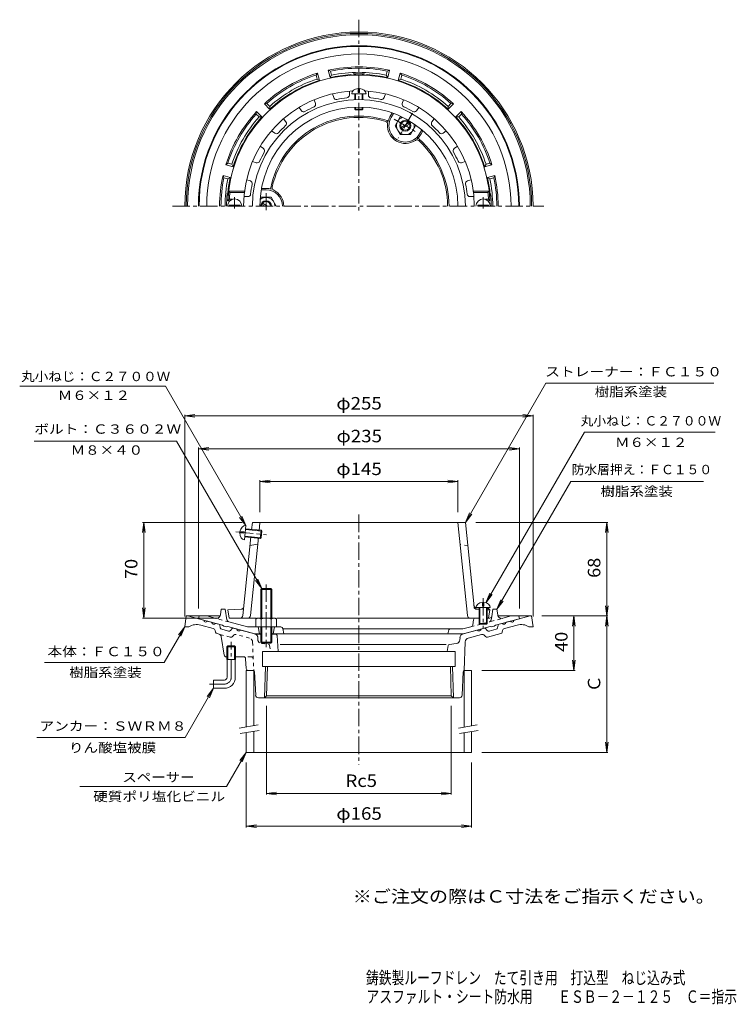
# Model space of a CAD drawing. Units: millimetres. Extents: x -292 to 233, y -347 to 374.
import ezdxf

# ---------------------------------------------------------------- set-up
doc = ezdxf.new("R2010")
doc.units = ezdxf.units.MM
doc.header["$LTSCALE"] = 3
doc.linetypes.add('JWW_CENTER1', pattern=[6.773333, 4.233333, -0.846667, 0.846667, -0.846667])
doc.linetypes.add('JWW_DASHED1', pattern=[1.693333, 0.846667, -0.846667])
for name, color, linetype in [('F-4ﾚｲﾔ', 7, 'Continuous'), ('F-5ﾚｲﾔ', 7, 'Continuous'), ('その他', 7, 'Continuous'), ('仕上', 7, 'Continuous'), ('寸法', 7, 'Continuous'), ('建具', 7, 'Continuous'), ('躯体', 7, 'Continuous'), ('通り芯', 7, 'Continuous')]:
    doc.layers.add(name, color=color, linetype=linetype)
doc.styles.add('ＭＳ ゴシック', font='txt', dxfattribs={"height": 1})

msp = doc.modelspace()

# ---------------------------------------------------------------- linework, layer by layer
at = {"layer": 'その他', "color": 7, "linetype": 'Continuous', "lineweight": 9}
for p, q in [((-171, 84.05), (-163.56, 85.03)), ((-171, -62.84), (-171, 84.95)), ((-171, 84.05), (84, 84.05)), ((-171, 84.05), (-163.56, 83.07)), ((84, 84.05), (76.56, 85.03)), ((84, 84.05), (76.56, 83.07)), ((84, -62.84), (84, 84.95)), ((-160.87, 60.05), (-153.44, 61.03)), ((-160.87, -56.95), (-160.87, 60.95)), ((-160.87, 60.05), (74.12, 60.05)), ((-160.87, 60.05), (-153.44, 59.07)), ((74.12, 60.05), (66.69, 61.03)), ((74.12, 60.05), (66.69, 59.07)), ((74.12, -56.95), (74.12, 60.95)), ((-116, 36.05), (-108.56, 37.03)), ((-116, 13.55), (-116, 36.95)), ((29, 36.05), (21.56, 37.03)), ((29, 13.55), (29, 36.95)), ((-116, 36.05), (29, 36.05)), ((-116, 36.05), (-108.56, 35.07)), ((29, 36.05), (21.56, 35.07)), ((-201, 6.05), (-201.98, -1.39)), ((-129.03, 6.05), (-201.9, 6.05)), ((-201, -63.95), (-201, 6.05)), ((-201, 6.05), (-200.02, -1.39)), ((42.03, 6.05), (138.9, 6.05)), ((138, 6.05), (137.02, -1.39)), ((138, -62.34), (138, 6.05)), ((138, 6.05), (138.98, -1.39)), ((-201, -63.95), (-201.98, -56.52)), ((-201, -63.95), (-200.02, -56.52)), ((138, -62.34), (137.02, -54.91)), ((138, -62.34), (138.98, -54.91)), ((-146, -63.95), (-201.9, -63.95)), ((90.5, -62.34), (138.9, -62.34)), ((114, -62.34), (113.02, -69.78)), ((114, -102.34), (114, -62.34)), ((114, -62.34), (114.98, -69.78)), ((138, -62.34), (137.02, -69.78)), ((138, -162.34), (138, -62.34)), ((138, -62.34), (138.98, -69.78)), ((114, -102.34), (113.02, -94.91)), ((114, -102.34), (114.98, -94.91)), ((46.5, -102.34), (114.9, -102.34)), ((-111.19, -128.32), (-111.19, -193.24)), ((24.19, -128.32), (24.19, -193.24)), ((138, -162.34), (137.02, -154.91)), ((138, -162.34), (138.98, -154.91)), ((46.5, -162.34), (138.9, -162.34)), ((-126, -169.84), (-126, -217.24)), ((39, -169.84), (39, -217.24)), ((-111.19, -192.34), (-103.75, -191.36)), ((-111.19, -192.34), (24.19, -192.34)), ((-111.19, -192.34), (-103.75, -193.32)), ((24.19, -192.34), (16.75, -191.36)), ((24.19, -192.34), (16.75, -193.32)), ((-126, -216.34), (-118.56, -215.36)), ((39, -216.34), (31.56, -215.36)), ((-126, -216.34), (39, -216.34)), ((-126, -216.34), (-118.56, -217.32)), ((39, -216.34), (31.56, -217.32))]:
    msp.add_line(p, q, dxfattribs=at)
at = {"layer": '仕上', "color": 6, "linetype": 'Continuous', "lineweight": 9}
for p, q in [((-62.86, 319.91), (-61.95, 317.11)), ((-50.5, 321.87), (-50.5, 318.92)), ((-48.75, 319.86), (-38.25, 319.86)), ((-46.5, 315.63), (-46.5, 319.86)), ((-46, 315.65), (-46, 319.86)), ((-44, 320.86), (-44, 323.75)), ((-44, 320.86), (-43, 320.86)), ((-43, 320.86), (-43, 323.75)), ((-41, 315.65), (-41, 319.86)), ((-40.5, 315.63), (-40.5, 319.86)), ((-36.5, 321.87), (-36.5, 318.92)), ((-24.14, 319.91), (-25.05, 317.11)), ((-76.18, 315.58), (-75.27, 312.78)), ((-46.5, 308.66), (-46.5, 310.09)), ((-46, 308.16), (-46, 310.11)), ((-41, 308.16), (-41, 310.11)), ((-40.5, 308.66), (-40.5, 310.09)), ((-10.82, 315.58), (-11.73, 312.78)), ((-87.33, 309.9), (-85.6, 307.52)), ((-46.5, 308.66), (-40.5, 308.66)), ((-46.5, 308.66), (-46, 308.16)), ((-46, 308.16), (-41, 308.16)), ((-40.5, 308.66), (-41, 308.16)), ((0.33, 309.9), (-1.4, 307.52)), ((-98.66, 301.67), (-96.93, 299.29)), ((11.66, 301.67), (9.93, 299.29)), ((-107.51, 292.82), (-105.13, 291.09)), ((20.51, 292.82), (18.13, 291.09)), ((-115.74, 281.49), (-113.36, 279.76)), ((28.74, 281.49), (26.36, 279.76)), ((-121.42, 270.34), (-118.62, 269.43)), ((34.42, 270.34), (31.62, 269.43)), ((-125.75, 257.02), (-122.95, 256.11)), ((38.75, 257.02), (35.95, 256.11)), ((-137.97, 247.66), (-138.87, 248.66)), ((-138.87, 248.66), (-127.28, 248.66)), ((-137.97, 247.66), (-127.41, 247.66)), ((51.87, 248.66), (40.28, 248.66)), ((50.97, 247.66), (40.41, 247.66)), ((50.97, 247.66), (51.87, 248.66)), ((-139.42, 241.66), (-138.37, 242.66)), ((-139.42, 241.66), (-137.9, 241.66)), ((-138.5, 237.66), (-138.5, 238.26)), ((-130.5, 238.26), (-138.5, 238.26)), ((-138.37, 242.66), (-136.1, 242.66)), ((-130.5, 237.66), (-130.5, 238.26)), ((-127.71, 244.66), (-124.76, 244.66)), ((40.71, 244.66), (37.76, 244.66)), ((43.5, 238.26), (51.5, 238.26)), ((43.5, 237.66), (43.5, 238.26)), ((51.37, 242.66), (49.1, 242.66)), ((52.42, 241.66), (50.9, 241.66)), ((52.42, 241.66), (51.37, 242.66)), ((51.5, 237.66), (51.5, 238.26)), ((-127.35, -6.72), (-126.29, 3.73)), ((-126.57, 0.99), (-114.63, -0.23)), ((-126.52, 1.49), (-115.08, 0.32)), ((-122.09, 0.53), (-121.53, 6.05)), ((34.53, 6.05), (-121.53, 6.05)), ((-116.62, -0.02), (-116, 6.05)), ((-115.68, -5.65), (-115.08, 0.32)), ((-115.08, 0.32), (-114.63, -0.23)), ((35.95, -62.16), (29, 6.05)), ((40.82, -55.73), (34.53, 6.05)), ((-130.73, -1.6), (-127.87, -1.89)), ((-130.63, -0.61), (-127.76, -0.9)), ((-128.48, -62.16), (-122.6, -4.44)), ((-127.87, -1.89), (-127.76, -0.9)), ((-127.12, -4.48), (-115.68, -5.65)), ((-127.07, -3.98), (-115.14, -5.2)), ((-122.95, -62.16), (-117.13, -5)), ((-115.68, -5.65), (-115.14, -5.2)), ((-115.14, -5.2), (-114.63, -0.23)), ((-123.26, -10.95), (-117.63, -9.95)), ((-129.73, -57.53), (-139.5, -57.95)), ((42.25, -56.34), (52.75, -56.34)), ((42.63, -56.57), (44.5, -56.65)), ((42.73, -57.53), (44.5, -57.61)), ((44.5, -56.34), (44.5, -67.84)), ((45, -56.34), (45, -68.34)), ((47, -52.45), (47, -55.34)), ((47, -55.34), (48, -55.34)), ((48, -52.45), (48, -55.34)), ((50, -56.34), (50, -68.34)), ((50.5, -56.34), (50.5, -67.84)), ((50.5, -56.91), (51.5, -56.95)), ((52.5, -57.95), (51.5, -56.95)), ((-138.5, -63.95), (-139.5, -57.95)), ((-118.82, -63.95), (-138.5, -63.95)), ((44.5, -63.95), (-103.71, -63.95)), ((51.5, -63.95), (50, -63.95)), ((50.5, -57.87), (52.5, -57.95)), ((51.5, -63.95), (52.5, -57.95)), ((44.5, -67.84), (50.5, -67.84)), ((44.5, -67.84), (45, -68.34)), ((45, -68.34), (50, -68.34)), ((50.5, -67.84), (50, -68.34))]:
    msp.add_line(p, q, dxfattribs=at)
at = {"layer": '仕上', "color": 6, "linetype": 'JWW_CENTER1', "lineweight": 9}
for p, q in [((-134.5, 244.23), (-134.5, 235.85)), ((47.5, 244.23), (47.5, 235.85)), ((-133.68, -0.8), (-111.25, -3.08)), ((47.5, -49.36), (47.5, -71.07))]:
    msp.add_line(p, q, dxfattribs=at)
at = {"layer": '仕上', "color": 6, "linetype": 'JWW_DASHED1', "lineweight": 9}
msp.add_line((36.26, -10.95), (30.63, -9.95), dxfattribs=at)
at = {"layer": '仕上', "color": 6, "linetype": 'Continuous', "lineweight": 9}
for centre, radius, start, end in [((-43.5, 237.66), 96, 2.38802, 177.61198), ((-43.5, 237.66), 84.5, 92.95236, 180), ((-52.5, 318.92), 2, 276.31889, 0.00049), ((-43.5, 237.66), 84.5, 0, 87.04764), ((-34.5, 318.92), 2, 180, 263.67976), ((-43.5, 237.66), 78.03, 0, 180), ((-43.5, 237.66), 72.5, 0, 180), ((-43.5, 237.66), 79.76, 114.31975, 119.68025), ((-77.17, 312.16), 2, 294.31889, 18.00049), ((-60.05, 317.73), 2, 198, 281.67976), ((-43.5, 237.66), 79.76, 96.31975, 101.68025), ((-43.5, 237.66), 79.76, 78.31975, 83.68025), ((-26.95, 317.73), 2, 258.31889, 342.00049), ((-9.83, 312.16), 2, 162, 245.67976), ((-43.5, 237.66), 79.76, 60.31975, 65.68025), ((-83.98, 308.69), 2, 216, 299.67976), ((-3.02, 308.69), 2, 240.31889, 324.00049), ((-43.5, 237.66), 79.76, 132.31975, 137.68025), ((-98.55, 298.11), 2, 312.31889, 36.00049), ((11.55, 298.11), 2, 144, 227.67976), ((-43.5, 237.66), 79.76, 42.31975, 47.68025), ((-103.95, 292.7), 2, 234, 317.67976), ((16.95, 292.7), 2, 222.31889, 306.00049), ((-43.5, 237.66), 79.76, 150.31975, 155.68025), ((-114.53, 278.14), 2, 330.31889, 54.00049), ((27.53, 278.14), 2, 126, 209.67976), ((-43.5, 237.66), 79.76, 24.31975, 29.68025), ((-118.01, 271.33), 2, 252, 335.67976), ((31.01, 271.33), 2, 204.31889, 288.00049), ((-123.57, 254.21), 2, 348.31889, 72.00049), ((-43.5, 237.66), 79.76, 168.31975, 173.68025), ((36.57, 254.21), 2, 108, 191.67976), ((-43.5, 237.66), 79.76, 6.31975, 11.68025), ((-43.5, 237.66), 95, 173.95767, 176.98306), ((-124.76, 246.66), 2, 270, 353.67976), ((37.76, 246.66), 2, 186.31889, 270.00049), ((-43.5, 237.66), 95, 3.01694, 6.04233), ((-134.5, 237.66), 5.25, 0, 180), ((47.5, 237.66), 5.25, 0, 180), ((-129.81, -55.53), 2, 272.48993, 354.18011), ((42.72, -54.57), 2, 185.81989, 267.51007), ((42.81, -55.53), 2, 185.81989, 267.51007), ((-130.47, -61.95), 2, 270, 354.18127), ((-124.94, -61.95), 2, 270, 354.18127), ((37.94, -61.95), 2, 185.81873, 270)]:
    msp.add_arc(centre, radius, start, end, dxfattribs=at)
for centre, major_axis, start_param, end_param in [((-43.5, 319.86), (5.25, 0), 1.66617, 3.141593), ((-43.5, 319.86), (5.25, 0), 0, 1.475408), ((-126.82, -1.5), (0.53, 5.22), 0, 1.475408), ((-126.82, -1.5), (0.53, 5.22), 1.666184, 3.141593), ((47.5, -56.34), (5.25, 0), 1.666184, 3.141593), ((47.5, -56.34), (5.25, 0), 0, 1.475408)]:
    msp.add_ellipse(centre, major_axis=major_axis, ratio=0.7428, start_param=start_param, end_param=end_param, dxfattribs=at)
at = {"layer": '寸法', "color": 7, "linetype": 'Continuous', "lineweight": 9}
for p, q in [((-185.21, 105.78), (-291.9, 105.78)), ((-126.29, 3.73), (-185.21, 105.78)), ((34.53, 6.05), (93.42, 108.05)), ((93.42, 108.05), (216.36, 108.05)), ((-176.98, 65.56), (-281.19, 65.56)), ((-114.7, -42.31), (-176.98, 65.56)), ((49.57, -52.75), (121.62, 72.05)), ((121.62, 72.05), (217.47, 72.05)), ((57.62, -57.45), (111.61, 36.05)), ((111.61, 36.05), (208.84, 36.05)), ((-126.29, 3.73), (-130.85, 9.68)), ((-126.29, 3.73), (-129.16, 10.66)), ((34.53, 6.05), (37.4, 12.98)), ((34.53, 6.05), (39.09, 12)), ((-114.7, -42.31), (-117.57, -35.38)), ((-114.7, -42.31), (-119.26, -36.36)), ((49.57, -52.75), (52.44, -45.82)), ((49.57, -52.75), (54.13, -46.8)), ((57.62, -57.45), (60.5, -50.52)), ((57.62, -57.45), (62.19, -51.5)), ((-171, -70.34), (-186.09, -96.48)), ((-171, -70.34), (-175.57, -76.29)), ((-171, -70.34), (-173.87, -77.27)), ((-186.09, -96.48), (-273.74, -96.48)), ((-150, -115.34), (-170.78, -151.34)), ((-150, -115.34), (-154.57, -121.29)), ((-150, -115.34), (-152.87, -122.27)), ((-170.78, -151.34), (-279.42, -151.34)), ((-126, -162.34), (-140.43, -187.34)), ((-126, -162.34), (-130.57, -168.29)), ((-126, -162.34), (-128.87, -169.27)), ((-140.43, -187.34), (-247.98, -187.34))]:
    msp.add_line(p, q, dxfattribs=at)
at = {"layer": '建具', "color": 4, "linetype": 'Continuous', "lineweight": 9}
for p, q in [((-126, -102.34), (-126, -143.77)), ((-120.5, -102.34), (-126, -102.34)), ((-120.5, -102.34), (-120.5, -142.8)), ((33.5, -102.34), (33.5, -143.95)), ((39, -102.34), (33.5, -102.34)), ((39, -102.34), (39, -142.98)), ((-126, -147.83), (-126, -162.34)), ((-120.5, -146.86), (-120.5, -162.34)), ((33.5, -148.01), (33.5, -162.34)), ((39, -147.04), (39, -162.34)), ((-126, -162.34), (39, -162.34))]:
    msp.add_line(p, q, dxfattribs=at)
at = {"layer": '建具', "color": 7, "linetype": 'Continuous', "lineweight": 9}
for p, q in [((-131.11, -144.67), (-117.33, -142.24)), ((29.39, -144.67), (43.17, -142.24)), ((-130.42, -148.61), (-116.63, -146.18)), ((30.08, -148.61), (43.87, -146.18))]:
    msp.add_line(p, q, dxfattribs=at)
at = {"layer": '躯体', "color": 2, "linetype": 'Continuous', "lineweight": 9}
for p, q in [((-73.74, 335.07), (-74.91, 333.65)), ((-74.14, 330.75), (-74.91, 333.65)), ((-72.32, 329.75), (-73.74, 335.07)), ((-64.59, 331.82), (-66.02, 337.14)), ((-64.29, 336.49), (-66.02, 337.14)), ((-63.51, 333.59), (-64.59, 331.82)), ((-63.51, 333.59), (-64.29, 336.49)), ((-23.49, 333.59), (-22.71, 336.49)), ((-22.41, 331.82), (-23.49, 333.59)), ((-20.98, 337.14), (-22.71, 336.49)), ((-22.41, 331.82), (-20.98, 337.14)), ((-14.68, 329.75), (-13.26, 335.07)), ((-12.09, 333.65), (-13.26, 335.07)), ((-12.86, 330.75), (-12.09, 333.65)), ((-72.32, 329.75), (-74.14, 330.75)), ((-12.86, 330.75), (-14.68, 329.75)), ((-110.92, 312.86), (-112.74, 312.55)), ((-108.85, 308.66), (-112.74, 312.55)), ((-108.8, 310.73), (-110.92, 312.86)), ((-108.8, 310.73), (-108.85, 308.66)), ((21.8, 310.73), (23.92, 312.86)), ((21.85, 308.66), (21.8, 310.73)), ((21.85, 308.66), (25.74, 312.55)), ((25.74, 312.55), (23.92, 312.86)), ((-118.4, 306.9), (-118.7, 305.08)), ((-116.58, 302.96), (-118.7, 305.08)), ((-114.51, 303.01), (-118.4, 306.9)), ((-114.51, 303.01), (-116.58, 302.96)), ((-20.76, 303.05), (-19.1, 305.93)), ((-19.89, 302.55), (-18.14, 305.58)), ((27.51, 303.01), (31.4, 306.9)), ((29.58, 302.96), (27.51, 303.01)), ((29.58, 302.96), (31.7, 305.08)), ((31.7, 305.08), (31.4, 306.9)), ((0.89, 290.55), (2.64, 293.58)), ((1.76, 290.05), (3.42, 292.93)), ((-139.49, 269.07), (-140.91, 267.9)), ((-135.6, 266.48), (-140.91, 267.9)), ((-136.59, 268.29), (-139.49, 269.07)), ((-136.59, 268.29), (-135.6, 266.48)), ((48.6, 266.48), (49.59, 268.29)), ((48.6, 266.48), (53.91, 267.9)), ((49.59, 268.29), (52.49, 269.07)), ((53.91, 267.9), (52.49, 269.07)), ((-137.67, 258.75), (-142.98, 260.17)), ((-142.34, 258.45), (-142.98, 260.17)), ((50.67, 258.75), (55.98, 260.17)), ((55.34, 258.45), (55.98, 260.17)), ((-139.44, 257.67), (-142.34, 258.45)), ((-139.44, 257.67), (-137.67, 258.75)), ((52.43, 257.67), (50.67, 258.75)), ((52.43, 257.67), (55.34, 258.45)), ((-111.5, 249.66), (-115, 249.66)), ((-111.5, 250.66), (-114.82, 250.66)), ((-144.93, -61.6), (-144.37, -57.45)), ((-141.37, -57.45), (-144.37, -57.45)), ((-140.09, -65.19), (-141.37, -57.45)), ((53.75, -62.7), (54.62, -57.45)), ((54.62, -57.45), (57.62, -57.45)), ((58.18, -61.6), (57.62, -57.45)), ((-160.87, -64.45), (-160.38, -62.45)), ((-143.37, -69.14), (-160.87, -64.45)), ((-154.82, -62.45), (-160.38, -62.45)), ((-148.68, -64.1), (-154.82, -62.45)), ((52.27, -63.95), (50.5, -63.95)), ((56.63, -69.14), (74.12, -64.45)), ((61.93, -64.1), (68.07, -62.45)), ((68.07, -62.45), (73.62, -62.45)), ((74.12, -64.45), (73.62, -62.45)), ((-143.37, -69.14), (-142.38, -69.93)), ((-140.37, -70.46), (-142.38, -69.93)), ((-139.38, -70.21), (-140.37, -70.46)), ((-119.82, -75.45), (-139.38, -70.21)), ((-138.63, -66.79), (-124.96, -70.45)), ((-100.6, -70.45), (-124.96, -70.45)), ((-117.37, -70.45), (-116.37, -75.45)), ((-105.37, -70.45), (-106.37, -75.45)), ((-99.13, -71.66), (-98.37, -75.45)), ((-99.07, -71.95), (32.61, -71.95)), ((38.38, -70.41), (32.61, -71.95)), ((33.07, -75.45), (52.63, -70.21)), ((40.42, -65.21), (39.83, -68.8)), ((52.63, -70.21), (53.63, -70.46)), ((53.63, -70.46), (55.63, -69.93)), ((56.63, -69.14), (55.63, -69.93)), ((-115.38, -75.45), (-119.82, -75.45)), ((-107.37, -75.45), (33.07, -75.45)), ((22.42, -72.68), (21.63, -75.45))]:
    msp.add_line(p, q, dxfattribs=at)
at = {"layer": '躯体', "color": 4, "linetype": 'Continuous', "lineweight": 9}
for p, q in [((-17, 296.55), (-13.25, 303.05)), ((-13.25, 303.05), (-12.19, 303.05)), ((-17, 296.55), (-13.25, 290.05)), ((-12.6, 295.34), (-6.9, 298.62)), ((-12.1, 294.47), (-6.4, 297.76)), ((-2, 296.55), (-5.75, 290.05)), ((-2, 296.55), (-2.54, 297.48)), ((-13.25, 290.05), (-5.75, 290.05)), ((-115.25, 244.15), (-115.79, 243.22)), ((-115.25, 244.15), (-107.74, 244.15)), ((-112.5, 237.66), (-114.6, 238.87)), ((-110.5, 237.66), (-114.1, 239.73)), ((-104, 237.66), (-107.74, 244.15)), ((-104, 237.66), (-104, 237.66)), ((-115.38, -42.99), (-114.7, -42.31)), ((-107.37, -42.99), (-115.38, -42.99)), ((-115.38, -63.95), (-115.38, -42.99)), ((-114.7, -42.31), (-108.05, -42.31)), ((-114.7, -63.95), (-114.7, -42.31)), ((-108.05, -42.31), (-107.37, -42.99)), ((-108.05, -63.95), (-108.05, -42.31)), ((-107.37, -63.95), (-107.37, -42.99)), ((-118.88, -64.67), (-118.88, -70.45)), ((-117, -63.95), (-105.75, -63.95)), ((-115.12, -64.67), (-115.12, -70.45)), ((-107.63, -64.67), (-107.63, -70.45)), ((-103.87, -64.67), (-103.87, -70.45)), ((-118.88, -70.45), (-103.87, -70.45)), ((-115.38, -70.45), (-115.38, -81.63)), ((-114.7, -70.45), (-114.7, -82.31)), ((-108.05, -70.45), (-108.05, -82.31)), ((-107.37, -70.45), (-107.37, -81.63)), ((-107.37, -81.63), (-115.38, -81.63)), ((-115.38, -81.63), (-114.7, -82.31)), ((-114.7, -82.31), (-108.05, -82.31)), ((-108.05, -82.31), (-107.37, -81.63))]:
    msp.add_line(p, q, dxfattribs=at)
at = {"layer": '躯体', "color": 4, "linetype": 'JWW_CENTER1', "lineweight": 9}
for p, q in [((-4.25, 305.64), (-14.75, 287.45)), ((-17.72, 301.29), (-1.28, 291.8)), ((-111.5, 234.75), (-111.5, 247.15)), ((-111.37, -39.31), (-111.37, -85.31))]:
    msp.add_line(p, q, dxfattribs=at)
at = {"layer": '躯体', "color": 2, "linetype": 'JWW_DASHED1', "lineweight": 9}
for p, q in [((-138.63, -66.79), (-148.68, -64.1)), ((38.38, -70.41), (61.93, -64.1)), ((53.34, -65.19), (53.75, -62.7))]:
    msp.add_line(p, q, dxfattribs=at)
at = {"layer": '躯体', "color": 4, "linetype": 'Continuous', "lineweight": 9}
for radius in [4, 3.32]:
    msp.add_circle((-9.5, 296.55), radius, dxfattribs=at)
at = {"layer": '躯体', "color": 2, "linetype": 'Continuous', "lineweight": 9}
for centre, radius, start, end in [((-43.5, 237.66), 117.5, 0, 180), ((-43.5, 237.66), 117, 0, 180), ((-43.5, 237.66), 111.44, 0, 180), ((-43.5, 237.66), 102, 77.24745, 102.75252), ((-43.5, 237.66), 102, 107.24745, 132.75252), ((-43.5, 237.66), 101, 108.1216, 131.87843), ((-43.5, 237.66), 96.5, 93.64027, 102.62434), ((-43.5, 237.66), 101, 78.1216, 101.87843), ((-43.5, 237.66), 98, 78.21725, 101.78276), ((-49.5, 331.97), 2, 51.83441, 93.64053), ((-43.5, 237.66), 96.92, 87.58473, 92.41527), ((-47.5, 332.49), 2, 34.69341, 92.41542), ((-39.5, 332.49), 2, 87.58458, 145.30659), ((-37.5, 331.97), 2, 86.35947, 128.16559), ((-43.5, 237.66), 96.5, 77.37563, 86.35973), ((-43.5, 237.66), 102, 47.24745, 72.75252), ((-43.5, 237.66), 101, 48.1216, 71.87843), ((-43.5, 237.66), 96.5, 107.37563, 132.62434), ((-43.5, 237.66), 98, 108.21725, 131.78276), ((-43.5, 237.66), 96.5, 47.37563, 72.62434), ((-43.5, 237.66), 98, 48.21725, 71.78276), ((-43.5, 237.66), 102, 137.24745, 162.75252), ((-43.5, 237.66), 101, 138.1216, 161.87843), ((-43.5, 237.66), 98, 138.21725, 161.78276), ((-43.5, 237.66), 96.5, 137.37563, 162.62434), ((-43.5, 237.66), 66, 71.80592, 168.19405), ((-9.5, 296.55), 13, 149.99991, 168.20993), ((-43.5, 237.66), 96.5, 17.37563, 42.62434), ((-43.5, 237.66), 98, 18.21725, 41.78276), ((-43.5, 237.66), 102, 17.24745, 42.75252), ((-43.5, 237.66), 101, 18.1216, 41.87843), ((-43.5, 237.66), 65, 72.40396, 167.59601), ((-24.45, 297.71), 2, 355.55522, 72.40367), ((-23.2, 299.41), 1, 348.20795, 71.80614), ((-9.5, 296.55), 13, 175.55457, 304.44539), ((-9.5, 296.55), 12, 149.99997, 330.00027), ((-9.5, 296.55), 13, 311.79013, 329.99991), ((-1.02, 284.18), 2, 47.59628, 124.44533), ((-0.17, 286.11), 1, 48.19472, 131.7901), ((-43.5, 237.66), 65, 0, 47.59598), ((-43.5, 237.66), 66, 0, 48.19403), ((-43.5, 237.66), 102, 167.24748, 180), ((-43.5, 237.66), 102, 0, 12.75252), ((-43.5, 237.66), 101, 168.12157, 180), ((-43.5, 237.66), 98, 168.21722, 179.99998), ((-43.5, 237.66), 96.5, 167.37566, 173.92558), ((-43.5, 237.66), 96.5, 6.07442, 12.62434), ((-43.5, 237.66), 98, 0, 11.78276), ((-43.5, 237.66), 101, 0, 11.87843), ((-43.5, 237.66), 96.92, 174.55904, 180), ((-137.99, 246.66), 2, 174.55836, 232.28242), ((-137.47, 247.66), 2, 173.92577, 215.73421), ((-111.5, 237.66), 13, 71.79013, 89.99991), ((-111.5, 237.66), 12, 0, 89.99992), ((-107.12, 250.96), 1, 168.19472, 251.7901), ((-105.03, 251.19), 2, 167.59628, 244.44533), ((-111.5, 237.66), 13, 0, 64.44539), ((50.47, 247.66), 2, 324.26579, 6.07423), ((50.99, 246.66), 2, 307.71758, 5.44164), ((-43.5, 237.66), 96.92, 0, 5.44096), ((-147.9, -61.2), 3, 254.99991, 352.43501), ((41.9, -65.45), 1.5, 90, 170.72017), ((52.27, -62.45), 1.5, 270, 350.54048), ((61.15, -61.2), 3, 187.56569, 285.00009), ((-138.11, -64.86), 2, 189.45839, 254.99998), ((-100.6, -71.95), 1.5, 11.31021, 90), ((23.38, -72.95), 1, 90, 164.05402), ((37.86, -68.48), 2, 285.00052, 350.72157)]:
    msp.add_arc(centre, radius, start, end, dxfattribs=at)
at = {"layer": '躯体', "color": 4, "linetype": 'Continuous', "lineweight": 9}
for centre, radius, start, end in [((-9.5, 296.54), 6.5, 108.12685, 11.86398), ((-111.5, 237.66), 6.5, 359.95093, 131.86421), ((-111.5, 237.66), 4, 0, 180), ((-111.5, 237.66), 3.32, 0, 180), ((-117, -66.75), 2.8, 47.92557, 132.07463), ((-111.37, -74.04), 10.09, 68.19786, 111.80214), ((-105.75, -66.75), 2.8, 47.92572, 132.07428)]:
    msp.add_arc(centre, radius, start, end, dxfattribs=at)
at = {"layer": '躯体', "color": 2, "linetype": 'JWW_DASHED1', "lineweight": 9}
msp.add_arc((51.36, -64.86), 2, 285.00002, 350.54161, dxfattribs=at)
at = {"layer": '通り芯', "color": 3, "linetype": 'JWW_CENTER1', "lineweight": 9}
for p, q in [((-43.5, 374.19), (-43.5, 232.31)), ((-180.04, 237.66), (91.95, 237.66)), ((-43.5, 11.75), (-43.5, -171.34)), ((-137, -107.34), (-137, -81.34)), ((-142, -112.34), (-153, -112.34))]:
    msp.add_line(p, q, dxfattribs=at)
at = {"layer": '通り芯', "color": 3, "linetype": 'Continuous', "lineweight": 9}
for p, q in [((-171, -70.34), (-170, -62.34)), ((-170, -62.34), (-145.12, -62.34)), ((-169, -62.34), (-157.14, -65.52)), ((58.38, -62.34), (83, -62.34)), ((82, -62.34), (70.14, -65.52)), ((84, -70.34), (83, -62.34)), ((-171, -70.34), (-168, -70.34)), ((-150.17, -71.53), (-159.36, -69.07)), ((-154.25, -66.3), (-151.35, -67.07)), ((-146.15, -68.47), (-148.45, -67.85)), ((-145.43, -69.23), (-145.07, -71)), ((-136.3, -71.68), (-137.5, -73.03)), ((-133, -71.99), (-135.3, -71.37)), ((46, -71.99), (48.3, -71.37)), ((49.3, -71.68), (50.5, -73.03)), ((58.43, -69.23), (58.07, -71)), ((59.15, -68.47), (61.45, -67.85)), ((63.17, -71.53), (72.36, -69.07)), ((67.25, -66.3), (64.35, -67.07)), ((84, -70.34), (81, -70.34)), ((-148.49, -74.23), (-148.73, -73.06)), ((-145.76, -75.82), (-147.41, -75.38)), ((-142.2, -91.07), (-144.3, -77.44)), ((-143.99, -72.15), (-139.01, -73.48)), ((-119.76, -75.54), (-130.1, -72.77)), ((-115.38, -75.84), (-119.02, -75.84)), ((-104.43, -75.84), (-107.37, -75.84)), ((-103.43, -76.77), (-102.57, -88.34)), ((30.47, -79.8), (30.54, -78.31)), ((32.76, -75.54), (43.1, -72.77)), ((36.63, -78.64), (46.35, -76.04)), ((49.15, -77.53), (48.36, -76.64)), ((50.66, -77.99), (60.41, -75.38)), ((56.99, -72.15), (52.01, -73.48)), ((61.49, -74.23), (61.73, -73.06)), ((-139.36, -84.34), (-140.17, -85.14)), ((-133.82, -85.14), (-140.17, -85.14)), ((-140.17, -94.34), (-140.17, -85.14)), ((-134.64, -84.34), (-139.36, -84.34)), ((-139.36, -94.34), (-139.36, -84.34)), ((-133.82, -85.14), (-134.64, -84.34)), ((-134.64, -94.34), (-134.64, -84.34)), ((-133.82, -94.34), (-133.82, -85.14)), ((20.36, -83.25), (-101.16, -83.25)), ((21.88, -84.08), (21.17, -88.34)), ((27.83, -82.65), (22.74, -83.25)), ((34.4, -81.41), (33.5, -102.45)), ((-140.71, -92.34), (-140.17, -92.34)), ((-133.82, -92.34), (-127.93, -92.34)), ((-114, -88.34), (-114, -99.34)), ((-114, -88.34), (27, -88.34)), ((27, -88.34), (27, -99.34)), ((-133.82, -94.34), (-140.17, -94.34)), ((-140, -107.34), (-140, -94.34)), ((-134, -107.34), (-134, -94.34)), ((-126.43, -93.77), (-126.07, -100.92)), ((-114, -99.34), (27, -99.34)), ((-112.71, -122.34), (-112, -99.34)), ((-111.19, -120.82), (-110.52, -99.34)), ((24.19, -120.82), (23.52, -99.34)), ((25.71, -122.34), (25, -99.34)), ((-124.57, -102.34), (-120.95, -102.34)), ((-119.09, -120.44), (-119.95, -103.29)), ((32.09, -120.44), (32.95, -103.29)), ((-150, -109.34), (-150, -115.34)), ((-142, -109.34), (-150, -109.34)), ((-142, -115.34), (-150, -115.34)), ((-117.1, -122.34), (30.1, -122.34)), ((-112.71, -122.34), (-111.19, -120.82)), ((-111.19, -120.82), (24.19, -120.82)), ((25.71, -122.34), (24.19, -120.82))]:
    msp.add_line(p, q, dxfattribs=at)
at = {"layer": '通り芯', "color": 3, "linetype": 'JWW_DASHED1', "lineweight": 9}
for p, q in [((-137.66, -77.99), (-145.76, -75.82)), ((-136.15, -77.53), (-135.36, -76.64)), ((-123.63, -78.64), (-133.35, -76.04)), ((-117.47, -79.8), (-117.54, -78.31)), ((-121.4, -81.41), (-120.5, -102.45)), ((-114.83, -82.65), (-109.74, -83.25)), ((-108.88, -84.08), (-108.17, -88.34)), ((-122.37, -92.34), (-127.93, -92.34))]:
    msp.add_line(p, q, dxfattribs=at)
at = {"layer": '通り芯', "color": 3, "linetype": 'Continuous', "lineweight": 9}
for centre, radius, start, end in [((-43.5, 237.66), 127.5, 0, 180), ((-43.5, 237.66), 126.5, 0, 180), ((-43.5, 237.66), 125.5, 0, 180), ((-162.21, -79.69), 11, 74.99997, 121.79021), ((-155.53, -65.3), 1.63, 187.61929, 322.3797), ((-149.74, -66.86), 1.63, 187.62059, 322.37891), ((-150.69, -73.46), 2, 11.56621, 75.0005), ((-146.41, -69.43), 1, 11.56642, 75.00078), ((-143.6, -70.7), 1.5, 191.5649, 254.99991), ((-135.56, -72.34), 1, 75.00023, 138.43498), ((-131.39, -71.77), 1.63, 187.62059, 322.38074), ((44.39, -71.77), 1.63, 217.61926, 352.37941), ((48.56, -72.34), 1, 41.56502, 104.99977), ((56.6, -70.7), 1.5, 285.00009, 348.4351), ((59.41, -69.43), 1, 104.99922, 168.43358), ((62.74, -66.86), 1.63, 217.62109, 352.37941), ((63.69, -73.46), 2, 104.9995, 168.43379), ((68.53, -65.3), 1.63, 217.6203, 352.38071), ((75.21, -79.69), 11, 58.20979, 105.00003), ((-147.02, -73.93), 1.5, 191.56628, 255.00128), ((-146.28, -77.75), 2, 8.77884, 75.00076), ((-138.63, -72.03), 1.5, 254.99991, 318.43558), ((-120.53, -78.44), 3, 59.78954, 75.00024), ((-104.43, -76.84), 1, 4.23788, 90), ((33.53, -78.44), 3, 104.99976, 177.5246), ((37.4, -81.54), 3, 104.99898, 177.5246), ((46.87, -77.97), 2, 41.56493, 105.00024), ((50.27, -76.54), 1.5, 221.56349, 284.99872), ((51.63, -72.03), 1.5, 221.56442, 285.00009), ((60.02, -73.93), 1.5, 284.99872, 348.43372), ((22.86, -84.25), 1, 96.82062, 170.53838), ((27.47, -79.67), 3, 276.82027, 357.52458), ((-140.71, -90.84), 1.5, 188.77872, 270), ((-127.93, -93.84), 1.5, 2.86287, 90), ((-124.57, -100.84), 1.5, 182.86287, 270), ((-142, -107.34), 2, 270, 0), ((-142, -107.34), 8, 270, 0), ((-120.95, -103.34), 1, 2.86252, 90), ((33.95, -103.34), 1, 117.1295, 177.13748), ((-117.1, -120.34), 2, 182.86198, 270), ((30.1, -120.34), 2, 270, 357.13802)]:
    msp.add_arc(centre, radius, start, end, dxfattribs=at)
at = {"layer": '通り芯', "color": 3, "linetype": 'JWW_DASHED1', "lineweight": 9}
for centre, radius, start, end in [((-137.27, -76.54), 1.5, 255.00128, 318.43651), ((-133.87, -77.97), 2, 74.99976, 138.43507), ((-124.4, -81.54), 3, 2.4754, 75.00102), ((-120.53, -78.44), 3, 2.4754, 59.78954), ((-114.47, -79.67), 3, 182.47542, 263.17973), ((-109.86, -84.25), 1, 9.46162, 83.17938), ((-122.37, -93.84), 1.5, 2.4754, 90)]:
    msp.add_arc(centre, radius, start, end, dxfattribs=at)
at = {"layer": '通り芯', "color": 3, "linetype": 'JWW_CENTER1', "lineweight": 9}
msp.add_arc((-142, -107.34), 5, 270, 0, dxfattribs=at)

# ---------------------------------------------------------------- texts
at = {"layer": 'F-4ﾚｲﾔ', "color": 2, "linetype": 'Continuous', "lineweight": 9, "style": 'ＭＳ ゴシック', "width": 0.75}
for s, p in [('鋳鉄製ルーフドレン\u3000たて引き用\u3000打込型\u3000ねじ込み式', (-38.29, -331.96)), ('アスファルト・シート防水用\u3000\u3000ＥＳＢ－２－１２５\u3000Ｃ＝指示', (-37.9, -345.73))]:
    msp.add_text(s, height=9.144, dxfattribs=at).set_placement(p)
at = {"layer": 'F-5ﾚｲﾔ', "color": 2, "linetype": 'Continuous', "lineweight": 9, "style": 'ＭＳ ゴシック', "width": 1.118421}
msp.add_text('※ご注文の際はＣ寸法をご指示ください。', height=9.144, dxfattribs=at).set_placement((-48, -272.38))
at = {"layer": 'その他', "color": 2, "linetype": 'Continuous', "lineweight": 9, "style": 'ＭＳ ゴシック'}
for s, width, p in [('φ255', 1.1, (-60, 88.74)), ('φ235', 1.1, (-59.88, 64.74)), ('φ145', 1.1, (-60, 40.74)), ('Rc5', 1.083333, (-53.25, -187.65)), ('φ165', 1.1, (-60, -211.65))]:
    msp.add_text(s, height=9.144, dxfattribs=dict(at, width=width)).set_placement(p)
at = {"layer": 'その他', "color": 2, "linetype": 'Continuous', "lineweight": 9, "style": 'ＭＳ ゴシック', "width": 1.0625}
for s, p in [('70', (-205.69, -35.33)), ('68', (133.31, -34.52)), ('40', (109.31, -88.72))]:
    msp.add_text(s, height=9.144, rotation=90, dxfattribs=at).set_placement(p)
at = {"layer": 'その他', "color": 2, "linetype": 'Continuous', "lineweight": 9, "style": 'ＭＳ ゴシック'}
msp.add_text('Ｃ', height=9.14, rotation=90, dxfattribs=at).set_placement((133.31, -118.34))
at = {"layer": '寸法', "color": 7, "linetype": 'Continuous', "lineweight": 9, "style": 'ＭＳ ゴシック'}
for s, width, p in [('丸小ねじ：Ｃ２７００Ｗ', 1.060606, (-290.81, 109.52)), ('ストレーナー：ＦＣ１５０', 1.152778, (92.94, 113)), ('Ｍ６×１２', 1.133333, (-264.05, 95.74)), ('樹脂系塗装', 1.133333, (129.21, 98.3)), ('ボルト：Ｃ３６０２Ｗ', 1.15, (-281.25, 71.01)), ('Ｍ６×１２', 1.133333, (144.05, 61.31)), ('Ｍ８×４０', 1.133333, (-254.58, 55.63)), ('樹脂系塗装', 1.133333, (133.42, 25.45)), ('本体：ＦＣ１５０', 1.145833, (-271.48, -91.9)), ('樹脂系塗装', 1.133333, (-255.61, -107.2)), ('アンカー：ＳＷＲＭ８', 1.15, (-277.42, -146.46)), ('りん酸塩被膜', 1.138889, (-255.85, -162.33))]:
    msp.add_text(s, height=6.858, dxfattribs=dict(at, width=width)).set_placement(p)
for s, p in [('丸小ねじ：Ｃ２７００Ｗ', (118.84, 77.02)), ('防水層押え：ＦＣ１５０', (112.25, 41.37))]:
    msp.add_text(s, height=6.858, dxfattribs=at).set_placement(p)
for s, width, p in [('スペーサー', 1.133333, (-216.8, -183.97)), ('硬質ポリ塩化ビニル', 1.148148, (-238.13, -198.06))]:
    msp.add_text(s, height=6.858, rotation=0.00006, dxfattribs=dict(at, width=width)).set_placement(p)

doc.saveas('drawing.dxf')
